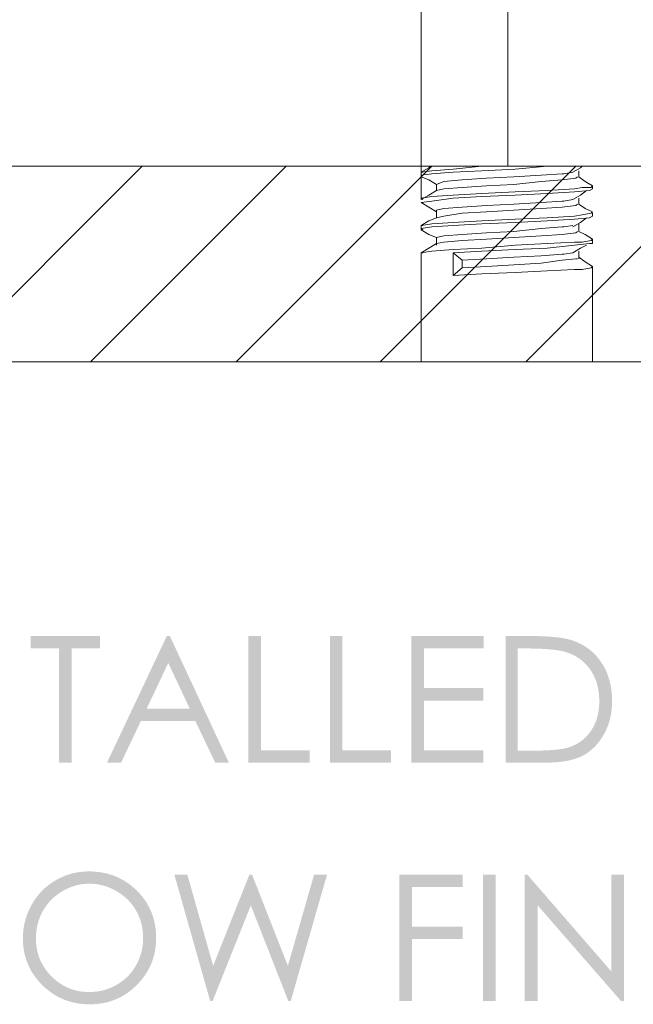
# Model space of a CAD drawing. Units: millimetres. Extents: x -9545 to -8537, y -1867 to -768.
# Drawn here: x -8698 to -8641, y -1816 to -1724 of the extents above; entities that cross this region are included whole.
import ezdxf

# ---------------------------------------------------------------- set-up
doc = ezdxf.new("R2010")
doc.units = ezdxf.units.MM
doc.layers.add('Default', color=7, linetype='Continuous', true_color=0x000000)

msp = doc.modelspace()

# ---------------------------------------------------------------- hatches: boundary and pattern name
at = {"layer": 'Default', "true_color": 0x000000, "extrusion": (0, 0, -1)}
for points in [[(8696.834, -1782.878), (8696.834, -1781.723), (8690.365, -1781.723), (8690.365, -1782.878), (8692.997, -1782.878), (8692.997, -1793.528), (8694.202, -1793.528), (8694.202, -1782.878)], [(8676.497, -1781.723), (8675.317, -1781.723), (8675.317, -1792.389), (8670.773, -1792.389), (8670.773, -1793.528), (8676.497, -1793.528)], [(8668.902, -1781.723), (8667.722, -1781.723), (8667.722, -1792.389), (8663.18, -1792.389), (8663.18, -1793.528), (8668.902, -1793.528)], [(8661.301, -1781.723), (8654.534, -1781.723), (8654.534, -1782.878), (8660.121, -1782.878), (8660.121, -1786.578), (8654.581, -1786.578), (8654.581, -1787.735), (8660.121, -1787.735), (8660.121, -1792.373), (8654.581, -1792.373), (8654.581, -1793.528), (8661.301, -1793.528)], [(8683.419, -1803.979), (8682.206, -1803.979), (8679.795, -1812.486), (8676.411, -1803.979), (8676.165, -1803.979), (8672.82, -1812.486), (8670.368, -1803.979), (8669.163, -1803.979), (8672.556, -1815.784), (8672.775, -1815.784), (8676.28, -1806.852), (8679.85, -1815.784), (8680.071, -1815.784)], [(8662.419, -1803.979), (8656.505, -1803.979), (8656.505, -1805.134), (8661.239, -1805.134), (8661.239, -1808.834), (8656.505, -1808.834), (8656.505, -1809.991), (8661.239, -1809.991), (8661.239, -1815.784), (8662.419, -1815.784)], [(8654.616, -1803.979), (8653.436, -1803.979), (8653.436, -1815.784), (8654.616, -1815.784)], [(8650.724, -1815.784), (8650.724, -1803.979), (8650.468, -1803.979), (8642.61, -1813.028), (8642.61, -1803.979), (8641.446, -1803.979), (8641.446, -1815.784), (8641.712, -1815.784), (8649.505, -1806.844), (8649.505, -1815.784)]]:
    msp.add_hatch(color=18, dxfattribs=at).paths.add_polyline_path(points, flags=0)
h = msp.add_hatch(color=18, dxfattribs=at)
h.paths.add_polyline_path([(8683.836, -1781.723), (8678.331, -1793.528), (8679.605, -1793.528), (8681.462, -1789.645), (8686.547, -1789.645), (8688.388, -1793.528), (8689.703, -1793.528), (8684.126, -1781.723)], flags=0)
h.paths.add_polyline_path([(8683.985, -1784.23), (8686.01, -1788.504), (8681.973, -1788.504)], flags=0)
h = msp.add_hatch(color=18, dxfattribs=at)
h.paths.add_polyline_path([(8652.497, -1793.528), (8652.497, -1781.723), (8650.049, -1781.723), (8649.409, -1781.729), (8648.815, -1781.749), (8648.267, -1781.782), (8647.763, -1781.829), (8647.529, -1781.857), (8647.306, -1781.889), (8647.094, -1781.924), (8646.893, -1781.962), (8646.704, -1782.003), (8646.526, -1782.048), (8646.442, -1782.072), (8646.36, -1782.097), (8646.281, -1782.122), (8646.098, -1782.187), (8645.993, -1782.227), (8645.889, -1782.269), (8645.787, -1782.312), (8645.686, -1782.358), (8645.587, -1782.405), (8645.489, -1782.453), (8645.393, -1782.504), (8645.298, -1782.556), (8645.204, -1782.61), (8645.112, -1782.666), (8645.022, -1782.723), (8644.933, -1782.782), (8644.845, -1782.843), (8644.759, -1782.906), (8644.674, -1782.97), (8644.591, -1783.036), (8644.509, -1783.104), (8644.429, -1783.174), (8644.35, -1783.245), (8644.273, -1783.318), (8644.197, -1783.392), (8644.123, -1783.469), (8644.05, -1783.547), (8643.979, -1783.627), (8643.909, -1783.708), (8643.84, -1783.792), (8643.773, -1783.877), (8643.708, -1783.963), (8643.643, -1784.052), (8643.581, -1784.142), (8643.52, -1784.234), (8643.46, -1784.327), (8643.403, -1784.422), (8643.347, -1784.517), (8643.293, -1784.614), (8643.241, -1784.712), (8643.191, -1784.811), (8643.143, -1784.911), (8643.097, -1785.012), (8643.052, -1785.114), (8643.01, -1785.218), (8642.969, -1785.322), (8642.931, -1785.428), (8642.894, -1785.534), (8642.859, -1785.642), (8642.826, -1785.751), (8642.795, -1785.861), (8642.765, -1785.972), (8642.738, -1786.085), (8642.712, -1786.198), (8642.689, -1786.313), (8642.647, -1786.545), (8642.613, -1786.782), (8642.587, -1787.023), (8642.568, -1787.269), (8642.556, -1787.519), (8642.552, -1787.774), (8642.555, -1787.994), (8642.564, -1788.21), (8642.579, -1788.424), (8642.6, -1788.634), (8642.627, -1788.841), (8642.66, -1789.044), (8642.699, -1789.244), (8642.744, -1789.441), (8642.795, -1789.634), (8642.852, -1789.825), (8642.915, -1790.012), (8642.984, -1790.195), (8643.059, -1790.375), (8643.098, -1790.464), (8643.14, -1790.552), (8643.182, -1790.64), (8643.226, -1790.726), (8643.272, -1790.812), (8643.319, -1790.896), (8643.417, -1791.062), (8643.518, -1791.222), (8643.623, -1791.377), (8643.731, -1791.526), (8643.843, -1791.67), (8643.958, -1791.808), (8644.017, -1791.875), (8644.077, -1791.941), (8644.138, -1792.005), (8644.2, -1792.068), (8644.263, -1792.129), (8644.326, -1792.189), (8644.39, -1792.248), (8644.456, -1792.306), (8644.522, -1792.362), (8644.589, -1792.416), (8644.657, -1792.469), (8644.726, -1792.521), (8644.796, -1792.572), (8644.866, -1792.621), (8644.938, -1792.668), (8645.01, -1792.715), (8645.084, -1792.76), (8645.158, -1792.803), (8645.233, -1792.845), (8645.309, -1792.886), (8645.387, -1792.926), (8645.466, -1792.964), (8645.547, -1793.001), (8645.63, -1793.037), (8645.716, -1793.072), (8645.803, -1793.105), (8645.892, -1793.137), (8645.983, -1793.168), (8646.076, -1793.197), (8646.17, -1793.225), (8646.366, -1793.278), (8646.569, -1793.326), (8646.779, -1793.368), (8646.998, -1793.406), (8647.224, -1793.438), (8647.457, -1793.466), (8647.699, -1793.488), (8647.948, -1793.506), (8648.204, -1793.518), (8648.469, -1793.526), (8648.74, -1793.528)], flags=0)
h.paths.add_polyline_path([(8651.366, -1792.414), (8650, -1792.414), (8649.412, -1792.409), (8648.87, -1792.395), (8648.376, -1792.371), (8647.928, -1792.337), (8647.722, -1792.317), (8647.527, -1792.294), (8647.344, -1792.269), (8647.173, -1792.242), (8647.014, -1792.212), (8646.866, -1792.18), (8646.796, -1792.163), (8646.73, -1792.146), (8646.666, -1792.128), (8646.606, -1792.109), (8646.523, -1792.081), (8646.441, -1792.052), (8646.361, -1792.022), (8646.282, -1791.99), (8646.203, -1791.957), (8646.126, -1791.922), (8646.05, -1791.886), (8645.975, -1791.849), (8645.901, -1791.811), (8645.829, -1791.771), (8645.757, -1791.729), (8645.687, -1791.687), (8645.617, -1791.643), (8645.549, -1791.597), (8645.482, -1791.55), (8645.416, -1791.502), (8645.351, -1791.453), (8645.287, -1791.402), (8645.225, -1791.35), (8645.163, -1791.296), (8645.102, -1791.241), (8645.043, -1791.185), (8644.985, -1791.128), (8644.928, -1791.069), (8644.872, -1791.008), (8644.817, -1790.947), (8644.763, -1790.884), (8644.711, -1790.82), (8644.659, -1790.754), (8644.609, -1790.687), (8644.56, -1790.618), (8644.512, -1790.549), (8644.465, -1790.478), (8644.419, -1790.406), (8644.375, -1790.333), (8644.333, -1790.26), (8644.292, -1790.185), (8644.252, -1790.109), (8644.214, -1790.032), (8644.178, -1789.954), (8644.143, -1789.876), (8644.109, -1789.796), (8644.077, -1789.715), (8644.046, -1789.634), (8644.017, -1789.551), (8643.99, -1789.467), (8643.964, -1789.383), (8643.939, -1789.297), (8643.916, -1789.211), (8643.895, -1789.123), (8643.874, -1789.035), (8643.856, -1788.945), (8643.839, -1788.855), (8643.823, -1788.763), (8643.796, -1788.577), (8643.776, -1788.387), (8643.761, -1788.194), (8643.752, -1787.996), (8643.749, -1787.794), (8643.752, -1787.583), (8643.762, -1787.375), (8643.778, -1787.171), (8643.8, -1786.971), (8643.814, -1786.873), (8643.83, -1786.775), (8643.847, -1786.678), (8643.865, -1786.583), (8643.885, -1786.488), (8643.907, -1786.394), (8643.931, -1786.302), (8643.956, -1786.21), (8643.982, -1786.119), (8644.01, -1786.029), (8644.04, -1785.941), (8644.072, -1785.853), (8644.105, -1785.766), (8644.14, -1785.68), (8644.176, -1785.595), (8644.214, -1785.511), (8644.253, -1785.428), (8644.294, -1785.346), (8644.337, -1785.265), (8644.381, -1785.185), (8644.427, -1785.106), (8644.475, -1785.027), (8644.524, -1784.95), (8644.575, -1784.874), (8644.627, -1784.799), (8644.681, -1784.726), (8644.736, -1784.654), (8644.792, -1784.584), (8644.849, -1784.515), (8644.908, -1784.447), (8644.968, -1784.381), (8645.029, -1784.317), (8645.092, -1784.254), (8645.156, -1784.193), (8645.221, -1784.133), (8645.287, -1784.074), (8645.354, -1784.017), (8645.423, -1783.961), (8645.493, -1783.907), (8645.565, -1783.855), (8645.637, -1783.804), (8645.711, -1783.754), (8645.786, -1783.706), (8645.863, -1783.659), (8645.941, -1783.614), (8646.019, -1783.57), (8646.1, -1783.528), (8646.181, -1783.487), (8646.264, -1783.448), (8646.348, -1783.411), (8646.434, -1783.374), (8646.52, -1783.34), (8646.608, -1783.306), (8646.697, -1783.275), (8646.788, -1783.244), (8646.88, -1783.216), (8646.95, -1783.195), (8647.024, -1783.175), (8647.179, -1783.137), (8647.345, -1783.101), (8647.523, -1783.068), (8647.712, -1783.038), (8647.912, -1783.01), (8648.123, -1782.985), (8648.346, -1782.963), (8648.825, -1782.926), (8649.348, -1782.899), (8649.917, -1782.883), (8650.53, -1782.878), (8651.366, -1782.878)], flags=0)
h = msp.add_hatch(color=18, dxfattribs=at)
h.paths.add_polyline_path([(8691.414, -1803.682), (8691.248, -1803.684), (8691.082, -1803.689), (8690.919, -1803.698), (8690.757, -1803.71), (8690.597, -1803.726), (8690.439, -1803.745), (8690.282, -1803.768), (8690.127, -1803.794), (8689.974, -1803.824), (8689.823, -1803.857), (8689.673, -1803.894), (8689.525, -1803.934), (8689.378, -1803.977), (8689.234, -1804.025), (8689.091, -1804.075), (8688.95, -1804.129), (8688.81, -1804.187), (8688.673, -1804.248), (8688.536, -1804.313), (8688.402, -1804.381), (8688.27, -1804.452), (8688.139, -1804.528), (8688.009, -1804.606), (8687.882, -1804.688), (8687.756, -1804.774), (8687.632, -1804.863), (8687.51, -1804.956), (8687.389, -1805.052), (8687.27, -1805.152), (8687.153, -1805.255), (8687.038, -1805.362), (8686.924, -1805.472), (8686.813, -1805.584), (8686.705, -1805.699), (8686.601, -1805.814), (8686.5, -1805.932), (8686.403, -1806.051), (8686.31, -1806.172), (8686.22, -1806.294), (8686.133, -1806.418), (8686.051, -1806.544), (8685.971, -1806.671), (8685.895, -1806.8), (8685.823, -1806.93), (8685.754, -1807.062), (8685.689, -1807.196), (8685.627, -1807.331), (8685.569, -1807.468), (8685.515, -1807.607), (8685.463, -1807.747), (8685.416, -1807.889), (8685.372, -1808.032), (8685.331, -1808.177), (8685.294, -1808.324), (8685.261, -1808.472), (8685.231, -1808.622), (8685.204, -1808.773), (8685.181, -1808.926), (8685.162, -1809.081), (8685.146, -1809.237), (8685.134, -1809.395), (8685.125, -1809.555), (8685.12, -1809.716), (8685.118, -1809.879), (8685.12, -1810.04), (8685.125, -1810.2), (8685.134, -1810.358), (8685.146, -1810.514), (8685.162, -1810.669), (8685.181, -1810.823), (8685.204, -1810.975), (8685.231, -1811.126), (8685.261, -1811.275), (8685.294, -1811.422), (8685.331, -1811.568), (8685.372, -1811.712), (8685.416, -1811.855), (8685.463, -1811.996), (8685.514, -1812.136), (8685.569, -1812.274), (8685.627, -1812.411), (8685.688, -1812.546), (8685.753, -1812.679), (8685.822, -1812.811), (8685.894, -1812.942), (8685.97, -1813.071), (8686.049, -1813.198), (8686.132, -1813.324), (8686.218, -1813.448), (8686.308, -1813.571), (8686.401, -1813.692), (8686.498, -1813.812), (8686.598, -1813.93), (8686.702, -1814.047), (8686.809, -1814.162), (8686.92, -1814.275), (8687.033, -1814.386), (8687.148, -1814.494), (8687.265, -1814.598), (8687.383, -1814.699), (8687.503, -1814.796), (8687.624, -1814.889), (8687.747, -1814.979), (8687.871, -1815.066), (8687.997, -1815.148), (8688.124, -1815.228), (8688.253, -1815.304), (8688.384, -1815.376), (8688.516, -1815.445), (8688.649, -1815.51), (8688.784, -1815.572), (8688.921, -1815.63), (8689.059, -1815.684), (8689.199, -1815.736), (8689.34, -1815.783), (8689.483, -1815.827), (8689.627, -1815.868), (8689.773, -1815.905), (8689.92, -1815.938), (8690.069, -1815.968), (8690.22, -1815.995), (8690.372, -1816.018), (8690.525, -1816.037), (8690.681, -1816.053), (8690.837, -1816.065), (8690.995, -1816.074), (8691.155, -1816.079), (8691.316, -1816.081), (8691.48, -1816.079), (8691.642, -1816.074), (8691.802, -1816.065), (8691.961, -1816.053), (8692.118, -1816.037), (8692.273, -1816.018), (8692.427, -1815.995), (8692.579, -1815.969), (8692.73, -1815.939), (8692.879, -1815.905), (8693.026, -1815.869), (8693.172, -1815.828), (8693.316, -1815.784), (8693.458, -1815.737), (8693.599, -1815.686), (8693.739, -1815.632), (8693.876, -1815.574), (8694.012, -1815.512), (8694.147, -1815.447), (8694.28, -1815.379), (8694.411, -1815.307), (8694.541, -1815.231), (8694.669, -1815.152), (8694.795, -1815.07), (8694.92, -1814.984), (8695.044, -1814.894), (8695.165, -1814.801), (8695.285, -1814.705), (8695.404, -1814.605), (8695.521, -1814.501), (8695.636, -1814.394), (8695.75, -1814.283), (8695.861, -1814.17), (8695.969, -1814.056), (8696.073, -1813.94), (8696.173, -1813.822), (8696.27, -1813.703), (8696.364, -1813.583), (8696.454, -1813.461), (8696.54, -1813.338), (8696.623, -1813.213), (8696.703, -1813.086), (8696.779, -1812.959), (8696.851, -1812.829), (8696.92, -1812.698), (8696.985, -1812.566), (8697.047, -1812.433), (8697.105, -1812.297), (8697.16, -1812.161), (8697.211, -1812.023), (8697.259, -1811.883), (8697.303, -1811.742), (8697.344, -1811.599), (8697.381, -1811.455), (8697.414, -1811.31), (8697.444, -1811.163), (8697.471, -1811.014), (8697.494, -1810.864), (8697.513, -1810.713), (8697.529, -1810.56), (8697.542, -1810.406), (8697.55, -1810.25), (8697.556, -1810.093), (8697.557, -1809.934), (8697.554, -1809.722), (8697.545, -1809.512), (8697.529, -1809.304), (8697.506, -1809.098), (8697.477, -1808.894), (8697.442, -1808.692), (8697.4, -1808.492), (8697.352, -1808.294), (8697.297, -1808.098), (8697.236, -1807.904), (8697.168, -1807.712), (8697.094, -1807.522), (8697.014, -1807.334), (8696.927, -1807.147), (8696.833, -1806.963), (8696.733, -1806.781), (8696.628, -1806.601), (8696.518, -1806.427), (8696.404, -1806.258), (8696.285, -1806.093), (8696.161, -1805.934), (8696.032, -1805.779), (8695.899, -1805.629), (8695.761, -1805.485), (8695.619, -1805.345), (8695.471, -1805.21), (8695.32, -1805.08), (8695.163, -1804.955), (8695.002, -1804.835), (8694.836, -1804.72), (8694.665, -1804.61), (8694.49, -1804.505), (8694.311, -1804.405), (8694.131, -1804.312), (8693.948, -1804.225), (8693.764, -1804.145), (8693.578, -1804.071), (8693.391, -1804.004), (8693.201, -1803.943), (8693.01, -1803.888), (8692.817, -1803.84), (8692.622, -1803.798), (8692.425, -1803.763), (8692.227, -1803.734), (8692.026, -1803.711), (8691.824, -1803.695), (8691.62, -1803.686)], flags=0)
h.paths.add_polyline_path([(8691.361, -1804.83), (8691.524, -1804.832), (8691.687, -1804.84), (8691.848, -1804.854), (8692.008, -1804.872), (8692.167, -1804.896), (8692.325, -1804.926), (8692.482, -1804.96), (8692.637, -1805), (8692.792, -1805.046), (8692.946, -1805.096), (8693.098, -1805.152), (8693.25, -1805.214), (8693.401, -1805.28), (8693.55, -1805.352), (8693.699, -1805.43), (8693.846, -1805.513), (8693.99, -1805.6), (8694.131, -1805.69), (8694.267, -1805.785), (8694.4, -1805.883), (8694.528, -1805.985), (8694.653, -1806.091), (8694.774, -1806.2), (8694.89, -1806.313), (8695.003, -1806.43), (8695.111, -1806.55), (8695.216, -1806.675), (8695.316, -1806.802), (8695.413, -1806.934), (8695.505, -1807.069), (8695.594, -1807.208), (8695.678, -1807.351), (8695.758, -1807.497), (8695.833, -1807.644), (8695.902, -1807.794), (8695.967, -1807.946), (8696.026, -1808.1), (8696.08, -1808.256), (8696.129, -1808.414), (8696.172, -1808.575), (8696.211, -1808.737), (8696.244, -1808.901), (8696.272, -1809.067), (8696.296, -1809.236), (8696.314, -1809.406), (8696.326, -1809.579), (8696.334, -1809.753), (8696.337, -1809.93), (8696.335, -1810.061), (8696.331, -1810.19), (8696.324, -1810.319), (8696.314, -1810.446), (8696.301, -1810.571), (8696.285, -1810.696), (8696.267, -1810.819), (8696.246, -1810.941), (8696.222, -1811.062), (8696.195, -1811.181), (8696.165, -1811.299), (8696.132, -1811.416), (8696.096, -1811.532), (8696.058, -1811.646), (8696.017, -1811.759), (8695.973, -1811.871), (8695.926, -1811.981), (8695.876, -1812.091), (8695.823, -1812.198), (8695.768, -1812.305), (8695.709, -1812.41), (8695.648, -1812.514), (8695.584, -1812.617), (8695.517, -1812.719), (8695.447, -1812.819), (8695.375, -1812.918), (8695.299, -1813.015), (8695.221, -1813.112), (8695.139, -1813.207), (8695.055, -1813.3), (8694.968, -1813.393), (8694.879, -1813.484), (8694.787, -1813.573), (8694.694, -1813.66), (8694.6, -1813.743), (8694.504, -1813.824), (8694.408, -1813.902), (8694.31, -1813.977), (8694.211, -1814.049), (8694.111, -1814.119), (8694.01, -1814.185), (8693.908, -1814.249), (8693.804, -1814.31), (8693.7, -1814.368), (8693.594, -1814.423), (8693.487, -1814.475), (8693.379, -1814.525), (8693.269, -1814.572), (8693.159, -1814.615), (8693.047, -1814.656), (8692.935, -1814.695), (8692.821, -1814.73), (8692.705, -1814.763), (8692.589, -1814.792), (8692.472, -1814.819), (8692.353, -1814.843), (8692.233, -1814.864), (8692.112, -1814.883), (8691.99, -1814.898), (8691.866, -1814.911), (8691.742, -1814.921), (8691.616, -1814.928), (8691.489, -1814.932), (8691.361, -1814.934), (8691.19, -1814.931), (8691.021, -1814.923), (8690.853, -1814.91), (8690.687, -1814.892), (8690.522, -1814.869), (8690.359, -1814.84), (8690.198, -1814.807), (8690.038, -1814.768), (8689.88, -1814.723), (8689.723, -1814.674), (8689.568, -1814.619), (8689.415, -1814.559), (8689.263, -1814.494), (8689.113, -1814.424), (8688.964, -1814.348), (8688.817, -1814.267), (8688.673, -1814.182), (8688.533, -1814.093), (8688.397, -1814), (8688.265, -1813.904), (8688.137, -1813.803), (8688.013, -1813.699), (8687.893, -1813.591), (8687.776, -1813.479), (8687.664, -1813.363), (8687.556, -1813.243), (8687.452, -1813.12), (8687.352, -1812.993), (8687.257, -1812.861), (8687.165, -1812.727), (8687.077, -1812.588), (8686.993, -1812.445), (8686.914, -1812.299), (8686.839, -1812.151), (8686.77, -1812.002), (8686.706, -1811.85), (8686.647, -1811.696), (8686.593, -1811.541), (8686.545, -1811.383), (8686.501, -1811.223), (8686.462, -1811.062), (8686.429, -1810.898), (8686.401, -1810.733), (8686.378, -1810.565), (8686.36, -1810.396), (8686.347, -1810.224), (8686.339, -1810.05), (8686.337, -1809.875), (8686.339, -1809.7), (8686.347, -1809.527), (8686.36, -1809.356), (8686.378, -1809.188), (8686.401, -1809.021), (8686.429, -1808.857), (8686.462, -1808.695), (8686.501, -1808.535), (8686.545, -1808.377), (8686.593, -1808.221), (8686.647, -1808.068), (8686.706, -1807.916), (8686.77, -1807.767), (8686.839, -1807.619), (8686.914, -1807.474), (8686.993, -1807.331), (8687.077, -1807.191), (8687.165, -1807.054), (8687.257, -1806.921), (8687.354, -1806.791), (8687.454, -1806.665), (8687.559, -1806.543), (8687.668, -1806.424), (8687.781, -1806.308), (8687.899, -1806.196), (8688.02, -1806.088), (8688.146, -1805.983), (8688.276, -1805.882), (8688.41, -1805.784), (8688.549, -1805.69), (8688.691, -1805.6), (8688.838, -1805.513), (8688.987, -1805.43), (8689.138, -1805.352), (8689.289, -1805.28), (8689.442, -1805.214), (8689.596, -1805.152), (8689.75, -1805.096), (8689.906, -1805.046), (8690.064, -1805), (8690.222, -1804.96), (8690.381, -1804.926), (8690.542, -1804.896), (8690.703, -1804.872), (8690.866, -1804.854), (8691.03, -1804.84), (8691.195, -1804.832)], flags=0)

# ---------------------------------------------------------------- linework, layer by layer
at = {"layer": 'Default', "color": 18, "linetype": 'Continuous', "lineweight": 0, "true_color": 0x000000}
msp.add_line((-8660.372, -1740.992), (-8660.372, -1701.194), dxfattribs=at)
at = {"layer": 'Default', "color": 18, "lineweight": 0, "true_color": 0x000000}
for p, q in [((-8652.298, -1737.876), (-8652.298, -1721.872)), ((-8652.298, -1737.876), (-8772.825, -1737.876)), ((-8659.662, -1738.017), (-8660.372, -1738.442)), ((-8659.521, -1737.876), (-8659.662, -1738.017)), ((-8657.396, -1738.16), (-8659.38, -1738.301)), ((-8654.705, -1737.876), (-8657.396, -1738.16)), ((-8653.997, -1737.876), (-8654.705, -1737.876)), ((-8651.591, -1738.16), (-8654.705, -1738.301)), ((-8652.298, -1737.876), (-8648.756, -1737.876)), ((-8648.615, -1737.876), (-8651.591, -1738.16)), ((-8648.756, -1737.876), (-8645.358, -1737.876)), ((-8648.049, -1737.876), (-8648.615, -1737.876)), ((-8646.208, -1738.442), (-8645.499, -1738.017)), ((-8645.499, -1738.017), (-8645.358, -1737.876)), ((-8645.358, -1737.876), (-8642.243, -1737.876)), ((-8642.243, -1737.876), (-8639.693, -1737.876)), ((-8659.38, -1738.301), (-8660.372, -1738.442)), ((-8660.372, -1738.442), (-8660.228, -1738.442)), ((-8659.38, -1738.585), (-8660.372, -1738.727)), ((-8660.372, -1738.727), (-8660.228, -1738.727)), ((-8660.372, -1738.868), (-8659.662, -1739.152)), ((-8657.396, -1738.442), (-8659.38, -1738.585)), ((-8654.705, -1738.301), (-8657.396, -1738.442)), ((-8654.282, -1739.009), (-8656.547, -1739.152)), ((-8651.732, -1738.868), (-8654.282, -1739.009)), ((-8649.182, -1738.727), (-8651.732, -1738.868)), ((-8647.2, -1738.585), (-8649.182, -1738.727)), ((-8647.057, -1738.585), (-8647.2, -1738.585)), ((-8645.924, -1739.009), (-8647.2, -1739.152)), ((-8646.208, -1738.442), (-8647.057, -1738.585)), ((-8645.783, -1738.868), (-8645.924, -1739.009)), ((-8645.642, -1738.585), (-8645.642, -1738.301)), ((-8645.642, -1738.868), (-8645.642, -1738.585)), ((-8645.075, -1739.293), (-8645.642, -1738.868)), ((-8659.662, -1739.152), (-8658.954, -1739.575)), ((-8658.247, -1739.293), (-8658.954, -1739.575)), ((-8658.954, -1739.575), (-8658.954, -1739.859)), ((-8658.954, -1739.859), (-8658.954, -1740.142)), ((-8658.247, -1740.001), (-8658.954, -1740.142)), ((-8656.547, -1739.152), (-8658.247, -1739.293)), ((-8656.547, -1739.859), (-8658.247, -1740.001)), ((-8654.282, -1739.718), (-8656.547, -1739.859)), ((-8651.732, -1739.575), (-8654.282, -1739.718)), ((-8649.182, -1739.293), (-8651.732, -1739.575)), ((-8647.2, -1739.152), (-8649.182, -1739.293)), ((-8646.067, -1740.001), (-8648.615, -1740.142)), ((-8645.358, -1739.859), (-8646.067, -1740.001)), ((-8644.509, -1739.859), (-8645.358, -1739.859)), ((-8644.366, -1739.718), (-8645.075, -1739.293)), ((-8644.366, -1740.001), (-8644.65, -1740.142)), ((-8644.366, -1739.718), (-8644.509, -1739.859)), ((-8644.366, -1740.001), (-8644.366, -1739.718)), ((-8659.662, -1740.567), (-8660.372, -1740.992)), ((-8659.38, -1740.708), (-8660.372, -1740.851)), ((-8660.372, -1740.851), (-8660.228, -1740.992)), ((-8658.954, -1740.142), (-8659.662, -1740.567)), ((-8657.396, -1740.567), (-8659.38, -1740.708)), ((-8657.396, -1740.851), (-8659.38, -1741.133)), ((-8654.705, -1740.426), (-8657.396, -1740.567)), ((-8654.705, -1740.708), (-8657.396, -1740.851)), ((-8651.591, -1740.285), (-8654.705, -1740.426)), ((-8651.591, -1740.567), (-8654.705, -1740.708)), ((-8648.615, -1740.142), (-8651.591, -1740.285)), ((-8648.615, -1740.426), (-8651.591, -1740.567)), ((-8646.067, -1740.285), (-8648.615, -1740.426)), ((-8646.208, -1740.992), (-8645.499, -1740.567)), ((-8644.65, -1740.142), (-8646.067, -1740.285)), ((-8645.642, -1741.133), (-8645.642, -1740.851)), ((-8645.499, -1740.567), (-8644.932, -1740.142)), ((-8659.38, -1741.133), (-8660.372, -1741.275)), ((-8660.372, -1741.275), (-8660.228, -1741.275)), ((-8660.372, -1741.275), (-8659.662, -1741.7)), ((-8659.662, -1741.7), (-8658.954, -1742.125)), ((-8658.247, -1741.841), (-8658.954, -1741.984)), ((-8656.547, -1741.7), (-8658.247, -1741.841)), ((-8654.282, -1741.559), (-8656.547, -1741.7)), ((-8651.732, -1741.418), (-8654.282, -1741.559)), ((-8649.182, -1741.275), (-8651.732, -1741.418)), ((-8649.182, -1741.841), (-8651.732, -1741.984)), ((-8647.2, -1741.133), (-8649.182, -1741.275)), ((-8647.2, -1741.7), (-8649.182, -1741.841)), ((-8647.057, -1741.133), (-8647.2, -1741.133)), ((-8645.924, -1741.559), (-8647.2, -1741.7)), ((-8646.208, -1740.992), (-8647.057, -1741.133)), ((-8645.783, -1741.418), (-8645.924, -1741.559)), ((-8645.642, -1741.418), (-8645.642, -1741.133)), ((-8645.075, -1741.841), (-8645.642, -1741.418)), ((-8644.366, -1742.125), (-8645.075, -1741.841)), ((-8658.954, -1742.692), (-8659.662, -1742.976)), ((-8658.954, -1741.984), (-8658.954, -1742.125)), ((-8658.954, -1742.125), (-8658.954, -1742.41)), ((-8658.954, -1742.41), (-8658.954, -1742.692)), ((-8658.247, -1742.551), (-8658.954, -1742.692)), ((-8656.547, -1742.266), (-8658.247, -1742.551)), ((-8654.282, -1742.125), (-8656.547, -1742.266)), ((-8651.732, -1741.984), (-8654.282, -1742.125)), ((-8648.615, -1742.692), (-8651.591, -1742.833)), ((-8646.067, -1742.551), (-8648.615, -1742.692)), ((-8645.358, -1742.41), (-8646.067, -1742.551)), ((-8644.65, -1742.692), (-8646.067, -1742.833)), ((-8645.499, -1743.117), (-8644.932, -1742.692)), ((-8644.509, -1742.266), (-8645.358, -1742.41)), ((-8644.366, -1742.551), (-8644.65, -1742.692)), ((-8644.366, -1742.125), (-8644.509, -1742.266)), ((-8644.366, -1742.551), (-8644.366, -1742.266)), ((-8659.662, -1742.976), (-8660.372, -1743.399)), ((-8659.38, -1743.258), (-8660.372, -1743.399)), ((-8660.372, -1743.399), (-8660.228, -1743.399)), ((-8660.372, -1743.399), (-8660.372, -1743.825)), ((-8659.38, -1743.542), (-8660.372, -1743.684)), ((-8660.372, -1743.684), (-8660.228, -1743.825)), ((-8657.396, -1743.117), (-8659.38, -1743.258)), ((-8657.396, -1743.399), (-8659.38, -1743.542)), ((-8654.705, -1742.976), (-8657.396, -1743.117)), ((-8654.705, -1743.258), (-8657.396, -1743.399)), ((-8651.591, -1742.833), (-8654.705, -1742.976)), ((-8651.591, -1743.117), (-8654.705, -1743.258)), ((-8649.182, -1743.684), (-8651.732, -1743.966)), ((-8648.615, -1742.976), (-8651.591, -1743.117)), ((-8647.2, -1743.542), (-8649.182, -1743.684)), ((-8646.067, -1742.833), (-8648.615, -1742.976)), ((-8647.057, -1743.542), (-8647.2, -1743.542)), ((-8646.208, -1743.399), (-8647.057, -1743.542)), ((-8646.208, -1743.542), (-8645.499, -1743.117)), ((-8645.642, -1743.684), (-8645.642, -1743.258)), ((-8645.642, -1743.966), (-8645.642, -1743.684)), ((-8660.372, -1743.825), (-8659.662, -1744.25)), ((-8659.662, -1744.25), (-8658.954, -1744.532)), ((-8658.247, -1744.391), (-8658.954, -1744.532)), ((-8658.954, -1744.532), (-8658.954, -1744.816)), ((-8656.547, -1744.25), (-8658.247, -1744.391)), ((-8654.282, -1744.109), (-8656.547, -1744.25)), ((-8651.732, -1743.966), (-8654.282, -1744.109)), ((-8651.732, -1744.532), (-8654.282, -1744.675)), ((-8649.182, -1744.391), (-8651.732, -1744.532)), ((-8647.2, -1744.25), (-8649.182, -1744.391)), ((-8645.924, -1744.109), (-8647.2, -1744.25)), ((-8645.783, -1743.966), (-8645.924, -1744.109)), ((-8645.075, -1744.25), (-8645.642, -1743.966)), ((-8644.366, -1744.675), (-8645.075, -1744.25)), ((-8659.662, -1745.524), (-8660.372, -1745.949)), ((-8658.954, -1745.099), (-8659.662, -1745.524)), ((-8658.954, -1744.816), (-8658.954, -1745.242)), ((-8658.247, -1744.958), (-8658.954, -1745.099)), ((-8656.547, -1744.816), (-8658.247, -1744.958)), ((-8654.705, -1745.524), (-8657.396, -1745.665)), ((-8654.282, -1744.675), (-8656.547, -1744.816)), ((-8651.591, -1745.242), (-8654.705, -1745.524)), ((-8648.615, -1745.099), (-8651.591, -1745.242)), ((-8648.615, -1745.524), (-8651.591, -1745.665)), ((-8646.067, -1744.958), (-8648.615, -1745.099)), ((-8646.067, -1745.242), (-8648.615, -1745.524)), ((-8646.208, -1745.949), (-8645.499, -1745.524)), ((-8645.358, -1744.958), (-8646.067, -1744.958)), ((-8644.65, -1745.099), (-8646.067, -1745.242)), ((-8645.499, -1745.524), (-8644.932, -1745.242)), ((-8644.509, -1744.816), (-8645.358, -1744.958)), ((-8644.366, -1745.099), (-8644.65, -1745.099)), ((-8644.366, -1744.675), (-8644.509, -1744.816)), ((-8644.366, -1745.099), (-8644.366, -1744.675)), ((-8659.38, -1745.808), (-8660.372, -1745.949)), ((-8660.372, -1745.949), (-8660.228, -1745.949)), ((-8660.372, -1745.949), (-8660.372, -1756.147)), ((-8657.396, -1745.665), (-8659.38, -1745.808)), ((-8654.705, -1745.808), (-8657.396, -1745.949)), ((-8657.396, -1745.949), (-8656.547, -1746.657)), ((-8657.396, -1748.074), (-8657.396, -1745.949)), ((-8651.591, -1745.665), (-8654.705, -1745.808)), ((-8651.732, -1746.375), (-8654.282, -1746.516)), ((-8649.182, -1746.234), (-8651.732, -1746.375)), ((-8647.2, -1746.09), (-8649.182, -1746.234)), ((-8647.057, -1746.09), (-8647.2, -1746.09)), ((-8646.208, -1745.949), (-8647.057, -1746.09)), ((-8645.642, -1746.09), (-8645.642, -1745.808)), ((-8645.642, -1746.516), (-8645.642, -1746.09)), ((-8645.075, -1746.8), (-8645.642, -1746.375)), ((-8656.547, -1747.366), (-8657.396, -1748.074)), ((-8654.282, -1746.516), (-8656.547, -1746.657)), ((-8656.547, -1746.657), (-8656.547, -1747.366)), ((-8654.282, -1747.223), (-8656.547, -1747.366)), ((-8651.732, -1747.082), (-8654.282, -1747.223)), ((-8649.182, -1746.941), (-8651.732, -1747.082)), ((-8647.2, -1746.657), (-8649.182, -1746.941)), ((-8645.924, -1746.516), (-8647.2, -1746.657)), ((-8645.783, -1746.516), (-8645.924, -1746.516)), ((-8644.509, -1747.366), (-8645.358, -1747.508)), ((-8644.366, -1747.223), (-8645.075, -1746.8)), ((-8644.366, -1747.223), (-8644.509, -1747.366)), ((-8644.366, -1756.147), (-8644.366, -1747.223)), ((-8654.705, -1747.933), (-8657.396, -1748.074)), ((-8651.591, -1747.79), (-8654.705, -1747.933)), ((-8648.615, -1747.649), (-8651.591, -1747.79)), ((-8646.067, -1747.508), (-8648.615, -1747.649)), ((-8645.358, -1747.508), (-8646.067, -1747.508))]:
    msp.add_line(p, q, dxfattribs=at)
at = {"layer": 'Default', "color": 9, "lineweight": 0, "true_color": 0xc0c0c0}
for points in [[(-8686.431, -1737.876), (-8704.703, -1756.147)], [(-8672.975, -1737.876), (-8691.247, -1756.147)], [(-8659.38, -1737.876), (-8677.65, -1756.147)], [(-8645.925, -1737.876), (-8664.194, -1756.147)], [(-8632.328, -1737.876), (-8650.599, -1756.147)]]:
    msp.add_lwpolyline(points, dxfattribs=at)
at = {"layer": 'Default', "color": 18, "lineweight": 0, "true_color": 0x000000}
msp.add_lwpolyline([(-8833.02, -1756.147), (-8780.757, -1756.147), (-8764.753, -1756.147), (-8660.371, -1756.147), (-8644.367, -1756.147), (-8592.104, -1756.147)], dxfattribs=at)

doc.saveas('drawing.dxf')
